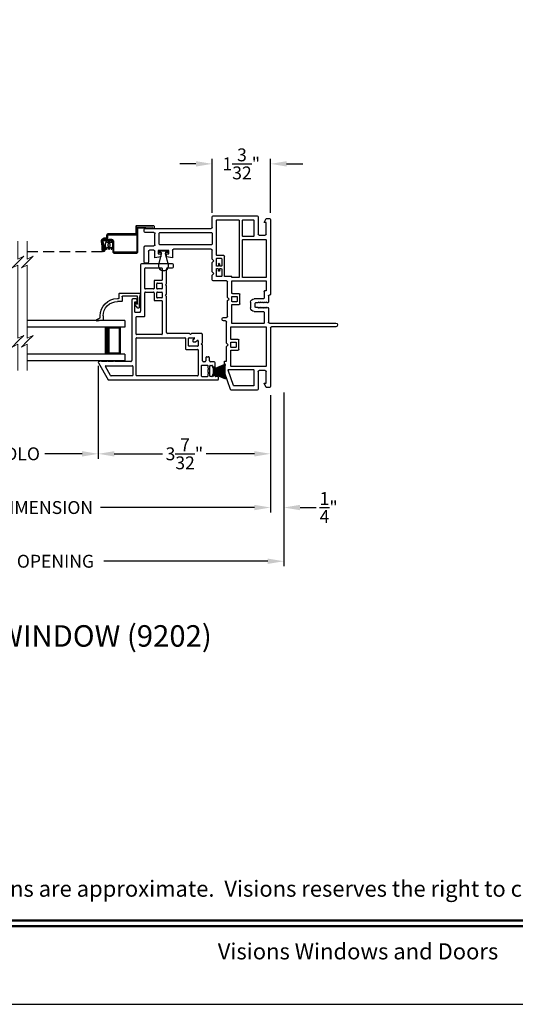
# Model space of a CAD drawing. Extents: x 0 to 68, y 0 to 44.
# Drawn here: x 10.7 to 19.9, y 0 to 18.3 of the extents above; entities that cross this region are included whole.
import ezdxf
from ezdxf.enums import TextEntityAlignment as Align

# ---------------------------------------------------------------- set-up
doc = ezdxf.new("R2010")
doc.units = 0
doc.header["$MEASUREMENT"] = 0
doc.linetypes.add('HIDDEN', pattern=[0.075, 0.05, -0.025])
doc.layers.get('0').update_dxf_attribs({"linetype": 'CONTINUOUS'})
doc.layers.get('DEFPOINTS').update_dxf_attribs({"linetype": 'CONTINUOUS'})
doc.layers.add('Dim', color=7, linetype='CONTINUOUS')
doc.styles.add('Arial', font='arial.ttf')
doc.dimstyles.new('M-4', dxfattribs={"dimtxt": 0.24, "dimasz": 0.3, "dimexe": 0.09375, "dimexo": 0.0625, "dimgap": 0.09, "dimtad": 0, "dimdec": 5, "dimzin": 0, "dimdsep": 46, "dimlunit": 4, "dimtxsty": 'Arial', "dimcen": 0, "dimclrd": 7, "dimclre": 7, "dimclrt": 7, "dimadec": 0, "dimazin": 0, "dimtfac": 1, "dimtdec": 5, "dimtofl": 0, "dimtmove": 0, "dimatfit": 3, "dimfxl": 1, "dimtolj": 1, "dimtzin": 0, "dimarcsym": 0})

# ---------------------------------------------------------------- blocks, each defined once
blk = doc.blocks.new('A$C76722914')
at = {"color": 7, "lineweight": 15}
for p, q in [((0.108, 2.411), (0.108, 2.073)), ((0.108, 2.019), (0, 1.911)), ((0.108, 2.073), (0.217, 2.128)), ((0.217, 2.128), (0.108, 2.019)), ((0, 1.911), (0.108, 1.965)), ((0.108, 1.965), (0.108, 0.601)), ((0.217, 0.655), (0.108, 0.547)), ((0.108, 0.601), (0.217, 0.655)), ((0.108, 0.547), (0, 0.439)), ((0, 0.439), (0.108, 0.493)), ((0.108, 0.493), (0.108, 0))]:
    blk.add_line(p, q, dxfattribs=at)
blk = doc.blocks.new('WEATHERSTRIP')
for p, q in [((-0.093, 0), (0.093, 0)), ((-0.093, -0.003), (-0.093, 0)), ((0.093, 0), (0.093, -0.003)), ((-0.138, -0.225), (-0.044, -0.003)), ((-0.043, -0.003), (-0.137, -0.225)), ((-0.113, -0.225), (-0.041, -0.003)), ((-0.04, -0.003), (-0.112, -0.225)), ((-0.044, -0.003), (-0.093, -0.003)), ((-0.087, -0.225), (-0.036, -0.003)), ((-0.035, -0.003), (-0.086, -0.225)), ((-0.069, -0.225), (-0.03, -0.003)), ((-0.029, -0.003), (-0.068, -0.225)), ((-0.05, -0.225), (-0.023, -0.003)), ((-0.022, -0.003), (-0.049, -0.225)), ((-0.041, -0.003), (-0.043, -0.003)), ((-0.036, -0.003), (-0.04, -0.003)), ((-0.03, -0.003), (-0.035, -0.003)), ((-0.023, -0.003), (-0.029, -0.003)), ((-0.027, -0.225), (-0.012, -0.003)), ((-0.011, -0.003), (-0.026, -0.225)), ((-0.012, -0.003), (-0.022, -0.003)), ((-0.012, -0.225), (-0.008, -0.003)), ((-0.008, -0.003), (-0.011, -0.003)), ((-0.007, -0.003), (-0.011, -0.225)), ((-0.003, -0.003), (-0.007, -0.003)), ((-0.003, -0.225), (-0.003, -0.003)), ((0.002, -0.003), (0.002, -0.225)), ((0.007, -0.003), (0.002, -0.003)), ((0.011, -0.225), (0.007, -0.003)), ((0.008, -0.003), (0.012, -0.225)), ((0.011, -0.003), (0.008, -0.003)), ((0.026, -0.225), (0.011, -0.003)), ((0.012, -0.003), (0.027, -0.225)), ((0.022, -0.003), (0.012, -0.003)), ((0.049, -0.225), (0.022, -0.003)), ((0.023, -0.003), (0.05, -0.225)), ((0.029, -0.003), (0.023, -0.003)), ((0.068, -0.225), (0.029, -0.003)), ((0.03, -0.003), (0.069, -0.225)), ((0.035, -0.003), (0.03, -0.003)), ((0.086, -0.225), (0.035, -0.003)), ((0.036, -0.003), (0.087, -0.225)), ((0.04, -0.003), (0.036, -0.003)), ((0.112, -0.225), (0.04, -0.003)), ((0.041, -0.003), (0.113, -0.225)), ((0.043, -0.003), (0.041, -0.003)), ((0.137, -0.225), (0.043, -0.003)), ((0.044, -0.003), (0.138, -0.225)), ((0.093, -0.003), (0.044, -0.003))]:
    blk.add_line(p, q)
blk = doc.blocks.new('A$C7C7F10C8')
for p, q in [((0, 0.75), (0, 0.625)), ((0, 0.75), (1.82, 0.75)), ((0, 0.625), (1.82, 0.625)), ((0.375, 0.625), (0.089, 0.625)), ((0.089, 0.625), (0.089, 0.125)), ((0, 0.125), (0, 0)), ((0, 0.125), (1.82, 0.125)), ((0, 0), (1.82, 0)), ((0.089, 0.125), (0.089, 0.125)), ((0.089, 0.125), (0.375, 0.125))]:
    blk.add_line(p, q)
for points, const_width in [([(0.089, 0.61), (0.33, 0.61)], 0.03), ([(0.104, 0.61), (0.104, 0.14)], 0.03), ([(0.33, 0.625), (0.33, 0.125)], 0.09), ([(0.089, 0.14), (0.33, 0.14)], 0.03)]:
    blk.add_lwpolyline(points, dxfattribs=dict(const_width=const_width))
blk = doc.blocks.new('A$C7EF66555')
for p, q in [((0.329, 0.492), (0.029, 0.487)), ((0.329, 0.349), (0.329, 0.492))]:
    blk.add_line(p, q)
at = {"linetype": 'HIDDEN', "ltscale": 4}
blk.add_line((2.37, 0.034), (0.946, 0.034), dxfattribs=at)
for points in [[(0.911, 0.278), (0.942, 0.278), (0.943, 0.278), (0.943, 0.278), (0.943, 0.278), (0.943, 0.278), (0.943, 0.278), (0.943, 0.278), (0.944, 0.278), (0.944, 0.278), (0.955, 0.275), (0.965, 0.271), (0.974, 0.265), (0.982, 0.257), (0.988, 0.248), (0.992, 0.238), (0.994, 0.227), (0.994, 0.216), (0.979, 0.132), (0.979, 0.066), (0.976, 0.054), (0.969, 0.043), (0.959, 0.037), (0.946, 0.034), (0.934, 0.037), (0.924, 0.044), (0.917, 0.055), (0.915, 0.067), (0.915, 0.142), (0.934, 0.142), (0.934, 0.067), (0.935, 0.062), (0.937, 0.058), (0.942, 0.054), (0.946, 0.053), (0.952, 0.054), (0.956, 0.057), (0.959, 0.061), (0.96, 0.066), (0.96, 0.133), (0.975, 0.219), (0.975, 0.226), (0.974, 0.233), (0.971, 0.239), (0.967, 0.245), (0.962, 0.25), (0.957, 0.254), (0.95, 0.257), (0.943, 0.259), (0.943, 0.259), (0.943, 0.259), (0.943, 0.259), (0.942, 0.259), (0.942, 0.259), (0.942, 0.259), (0.942, 0.259), (0.941, 0.259), (0.911, 0.259), (0.903, 0.259), (0.896, 0.262), (0.889, 0.265), (0.883, 0.27), (0.878, 0.276), (0.875, 0.283), (0.872, 0.29), (0.872, 0.298), (0.872, 0.329), (0.871, 0.332), (0.87, 0.335), (0.869, 0.337), (0.867, 0.34), (0.865, 0.341), (0.862, 0.343), (0.859, 0.344), (0.857, 0.344), (0.334, 0.344), (0.333, 0.344), (0.332, 0.344), (0.331, 0.345), (0.33, 0.346), (0.33, 0.346), (0.329, 0.347), (0.329, 0.348), (0.329, 0.349), (0.329, 0.034), (0.329, 0.031), (0.33, 0.028), (0.332, 0.026), (0.333, 0.023), (0.336, 0.022), (0.338, 0.02), (0.341, 0.019), (0.344, 0.019), (0.741, 0.019), (0.744, 0.019), (0.747, 0.02), (0.749, 0.022), (0.752, 0.023), (0.753, 0.026), (0.755, 0.028), (0.756, 0.031), (0.756, 0.034), (0.756, 0.207), (0.757, 0.216), (0.76, 0.226), (0.764, 0.234), (0.77, 0.241), (0.778, 0.248), (0.786, 0.252), (0.795, 0.255), (0.805, 0.256), (0.939, 0.256), (0.946, 0.255), (0.952, 0.253), (0.958, 0.25), (0.963, 0.245), (0.968, 0.239), (0.971, 0.233), (0.972, 0.226), (0.972, 0.219), (0.957, 0.134), (0.957, 0.065), (0.938, 0.065), (0.938, 0.135), (0.953, 0.218), (0.954, 0.221), (0.953, 0.224), (0.952, 0.228), (0.951, 0.231), (0.948, 0.233), (0.945, 0.235), (0.942, 0.236), (0.939, 0.237), (0.805, 0.237), (0.799, 0.236), (0.794, 0.235), (0.788, 0.232), (0.784, 0.228), (0.78, 0.223), (0.777, 0.218), (0.776, 0.213), (0.775, 0.207), (0.775, 0.03), (0.774, 0.024), (0.773, 0.019), (0.77, 0.013), (0.766, 0.009), (0.762, 0.005), (0.756, 0.002), (0.751, 0.001), (0.745, 0), (0.34, 0), (0.334, 0.001), (0.329, 0.002), (0.323, 0.005), (0.319, 0.009), (0.315, 0.013), (0.312, 0.019), (0.311, 0.024), (0.31, 0.03), (0.31, 0.465), (0.31, 0.467), (0.309, 0.469), (0.308, 0.471), (0.307, 0.472), (0.306, 0.473), (0.304, 0.474), (0.302, 0.475), (0.3, 0.475), (0.026, 0.463), (0.016, 0.465), (0.008, 0.47), (0.002, 0.478), (0, 0.487), (0.002, 0.497), (0.007, 0.505), (0.015, 0.511), (0.025, 0.513), (0.335, 0.513), (0.338, 0.512), (0.34, 0.511), (0.343, 0.51), (0.344, 0.508), (0.346, 0.506), (0.347, 0.503), (0.348, 0.501), (0.348, 0.498), (0.348, 0.368), (0.348, 0.367), (0.348, 0.366), (0.349, 0.365), (0.349, 0.365), (0.35, 0.364), (0.351, 0.363), (0.352, 0.363), (0.353, 0.363), (0.857, 0.363), (0.863, 0.362), (0.87, 0.36), (0.875, 0.357), (0.881, 0.353), (0.885, 0.348), (0.888, 0.342), (0.89, 0.336), (0.891, 0.329), (0.891, 0.298), (0.891, 0.294), (0.892, 0.29), (0.894, 0.287), (0.896, 0.284), (0.899, 0.281), (0.903, 0.279), (0.907, 0.278)], [(0.862, 0.138), (0.855, 0.133), (0.846, 0.131), (0.838, 0.133), (0.83, 0.138), (0.826, 0.145), (0.824, 0.154), (0.826, 0.162), (0.83, 0.17), (0.838, 0.175), (0.846, 0.176), (0.855, 0.175), (0.862, 0.17), (0.867, 0.162), (0.869, 0.154), (0.867, 0.145)]]:
    blk.add_lwpolyline(points, close=True)
blk.add_lwpolyline([(0.828, 0.113), (0.826, 0.114), (0.824, 0.114), (0.823, 0.114), (0.821, 0.114), (0.819, 0.113), (0.818, 0.113), (0.816, 0.111), (0.815, 0.11), (0.814, 0.108), (0.813, 0.107), (0.813, 0.105), (0.812, 0.086), (0.812, 0.084), (0.811, 0.082), (0.81, 0.08), (0.809, 0.079), (0.808, 0.078), (0.806, 0.077), (0.804, 0.076), (0.802, 0.076), (0.797, 0.078), (0.793, 0.084), (0.79, 0.091), (0.787, 0.098), (0.784, 0.105), (0.782, 0.112), (0.78, 0.119), (0.778, 0.126), (0.777, 0.134), (0.777, 0.175), (0.778, 0.183), (0.78, 0.191), (0.782, 0.198), (0.784, 0.205), (0.787, 0.212), (0.79, 0.219), (0.794, 0.226), (0.798, 0.233), (0.802, 0.231), (0.804, 0.231), (0.806, 0.231), (0.808, 0.23), (0.809, 0.229), (0.81, 0.227), (0.811, 0.225), (0.812, 0.224), (0.812, 0.222), (0.813, 0.203), (0.813, 0.201), (0.814, 0.199), (0.815, 0.197), (0.816, 0.196), (0.818, 0.195), (0.819, 0.194), (0.821, 0.193), (0.823, 0.193), (0.824, 0.193), (0.826, 0.193), (0.828, 0.194), (0.83, 0.195), (0.831, 0.196), (0.832, 0.197), (0.833, 0.199), (0.834, 0.201), (0.834, 0.203), (0.836, 0.222), (0.836, 0.224), (0.837, 0.226), (0.838, 0.227), (0.839, 0.229), (0.84, 0.23), (0.842, 0.231), (0.844, 0.231), (0.846, 0.231), (0.847, 0.231), (0.849, 0.231), (0.851, 0.231), (0.852, 0.23), (0.854, 0.229), (0.855, 0.227), (0.856, 0.226), (0.857, 0.224), (0.857, 0.222), (0.858, 0.203), (0.859, 0.201), (0.859, 0.199), (0.86, 0.197), (0.861, 0.196), (0.863, 0.195), (0.865, 0.194), (0.866, 0.193), (0.868, 0.193), (0.869, 0.193), (0.871, 0.193), (0.873, 0.194), (0.875, 0.195), (0.876, 0.196), (0.878, 0.197), (0.879, 0.199), (0.879, 0.201), (0.879, 0.203), (0.88, 0.222), (0.881, 0.224), (0.881, 0.225), (0.882, 0.227), (0.884, 0.229), (0.885, 0.23), (0.887, 0.231), (0.889, 0.231), (0.89, 0.231), (0.895, 0.23), (0.899, 0.223), (0.903, 0.217), (0.906, 0.21), (0.909, 0.203), (0.911, 0.196), (0.913, 0.188), (0.915, 0.181), (0.916, 0.174), (0.916, 0.132), (0.915, 0.124), (0.913, 0.117), (0.911, 0.109), (0.908, 0.102), (0.905, 0.095), (0.902, 0.088), (0.899, 0.081), (0.895, 0.075), (0.89, 0.076), (0.889, 0.076), (0.887, 0.077), (0.885, 0.078), (0.884, 0.079), (0.882, 0.08), (0.881, 0.082), (0.881, 0.084), (0.88, 0.086), (0.879, 0.105), (0.879, 0.107), (0.879, 0.108), (0.878, 0.11), (0.876, 0.111), (0.875, 0.113), (0.873, 0.113), (0.871, 0.114), (0.869, 0.114), (0.868, 0.114), (0.866, 0.114), (0.865, 0.113), (0.863, 0.113), (0.861, 0.111), (0.86, 0.11), (0.859, 0.108), (0.859, 0.107), (0.858, 0.105), (0.857, 0.086), (0.857, 0.084), (0.856, 0.082), (0.855, 0.08), (0.854, 0.079), (0.852, 0.078), (0.851, 0.077), (0.849, 0.076), (0.847, 0.076), (0.846, 0.076), (0.844, 0.076), (0.842, 0.077), (0.84, 0.078), (0.839, 0.079), (0.838, 0.08), (0.837, 0.082), (0.836, 0.084), (0.836, 0.086), (0.834, 0.105), (0.834, 0.107), (0.833, 0.108), (0.832, 0.11), (0.831, 0.111)])
blk = doc.blocks.new('*D251')
at = {"layer": 'DEFPOINTS', "color": 0, "transparency": 16777216}
for p in [(6.142, 11.407), (15.371, 11.407), (6.142, 9.25)]:
    blk.add_point(p, dxfattribs=at)
at = {"layer": 'Dim', "color": 7, "lineweight": -2, "transparency": 16777216}
for p, q in [((6.142, 11.345), (6.142, 9.156)), ((15.371, 11.345), (15.371, 9.156)), ((6.442, 9.25), (9.306, 9.25)), ((15.071, 9.25), (12.207, 9.25))]:
    blk.add_line(p, q, dxfattribs=at)
at = {"layer": 'Dim', "color": 7, "transparency": 16777216}
for points in [[(6.442, 9.3), (6.442, 9.2), (6.142, 9.25)], [(15.071, 9.3), (15.071, 9.2), (15.371, 9.25)]]:
    blk.add_solid(points, dxfattribs=at)
at = {"layer": 'Dim', "color": 7, "transparency": 16777216, "insert": (10.756, 9.25), "char_height": 0.24, "attachment_point": 5, "style": 'Arial'}
blk.add_mtext('\\A1;UNIT DIMENSION', dxfattribs=at)
blk = doc.blocks.new('*D252')
at = {"layer": 'DEFPOINTS', "color": 0, "transparency": 16777216}
for p in [(5.892, 11.457), (15.621, 11.457), (15.621, 8.25)]:
    blk.add_point(p, dxfattribs=at)
at = {"layer": 'Dim', "color": 7, "lineweight": -2, "transparency": 16777216}
for p, q in [((5.892, 11.395), (5.892, 8.156)), ((15.621, 11.395), (15.621, 8.156)), ((6.192, 8.25), (9.246, 8.25)), ((15.321, 8.25), (12.266, 8.25))]:
    blk.add_line(p, q, dxfattribs=at)
at = {"layer": 'Dim', "color": 7, "transparency": 16777216}
for points in [[(6.192, 8.3), (6.192, 8.2), (5.892, 8.25)], [(15.321, 8.3), (15.321, 8.2), (15.621, 8.25)]]:
    blk.add_solid(points, dxfattribs=at)
at = {"layer": 'Dim', "color": 7, "transparency": 16777216, "insert": (10.756, 8.25), "char_height": 0.24, "attachment_point": 5, "style": 'Arial'}
blk.add_mtext('\\A1;ROUGH OPENING', dxfattribs=at)
blk = doc.blocks.new('*D254')
at = {"layer": 'DEFPOINTS', "color": 0, "transparency": 16777216}
for p in [(15.621, 11.457), (15.371, 10.707), (15.621, 9.25)]:
    blk.add_point(p, dxfattribs=at)
at = {"layer": 'Dim', "color": 7, "lineweight": -2, "transparency": 16777216}
for p, q in [((15.621, 11.395), (15.621, 9.156)), ((15.371, 10.645), (15.371, 9.156)), ((15.071, 9.25), (14.771, 9.25)), ((15.921, 9.25), (16.221, 9.25))]:
    blk.add_line(p, q, dxfattribs=at)
at = {"layer": 'Dim', "color": 7, "transparency": 16777216}
for points in [[(15.071, 9.3), (15.071, 9.2), (15.371, 9.25)], [(15.921, 9.3), (15.921, 9.2), (15.621, 9.25)]]:
    blk.add_solid(points, dxfattribs=at)
at = {"layer": 'Dim', "color": 7, "transparency": 16777216, "insert": (16.454, 9.25), "char_height": 0.24, "attachment_point": 5, "style": 'Arial'}
blk.add_mtext('\\A1;{\\H1.000000x;\\S1/4;}"', dxfattribs=at)
blk = doc.blocks.new('*D256')
at = {"layer": 'DEFPOINTS', "color": 0, "transparency": 16777216}
for p in [(9.349, 11.953), (12.164, 11.953), (12.164, 10.25)]:
    blk.add_point(p, dxfattribs=at)
at = {"layer": 'Dim', "color": 7, "lineweight": -2, "transparency": 16777216}
for p, q in [((9.349, 11.891), (9.349, 10.156)), ((12.164, 11.891), (12.164, 10.156)), ((9.649, 10.25), (10.343, 10.25)), ((11.864, 10.25), (11.171, 10.25))]:
    blk.add_line(p, q, dxfattribs=at)
at = {"layer": 'Dim', "color": 7, "transparency": 16777216}
for points in [[(9.649, 10.3), (9.649, 10.2), (9.349, 10.25)], [(11.864, 10.3), (11.864, 10.2), (12.164, 10.25)]]:
    blk.add_solid(points, dxfattribs=at)
at = {"layer": 'Dim', "color": 7, "transparency": 16777216, "insert": (10.757, 10.25), "char_height": 0.24, "attachment_point": 5, "style": 'Arial'}
blk.add_mtext('\\A1;DLO', dxfattribs=at)
blk = doc.blocks.new('*D257')
at = {"layer": 'DEFPOINTS', "color": 0, "transparency": 16777216}
for p in [(12.164, 11.953), (15.371, 11.407), (15.371, 10.25)]:
    blk.add_point(p, dxfattribs=at)
at = {"layer": 'Dim', "color": 7, "lineweight": -2, "transparency": 16777216}
for p, q in [((12.164, 11.891), (12.164, 10.156)), ((15.371, 11.345), (15.371, 10.156)), ((12.464, 10.25), (13.361, 10.25)), ((15.071, 10.25), (14.174, 10.25))]:
    blk.add_line(p, q, dxfattribs=at)
at = {"layer": 'Dim', "color": 7, "transparency": 16777216}
for points in [[(12.464, 10.3), (12.464, 10.2), (12.164, 10.25)], [(15.071, 10.3), (15.071, 10.2), (15.371, 10.25)]]:
    blk.add_solid(points, dxfattribs=at)
at = {"layer": 'Dim', "color": 7, "transparency": 16777216, "insert": (13.768, 10.25), "char_height": 0.24, "attachment_point": 5, "style": 'Arial'}
blk.add_mtext('\\A1;3{\\H1.000000x;\\S7/32;}"', dxfattribs=at)
blk = doc.blocks.new('*D262')
at = {"layer": 'DEFPOINTS', "color": 0, "transparency": 16777216}
for p in [(14.284, 15.649), (14.284, 14.675), (15.371, 14.675)]:
    blk.add_point(p, dxfattribs=at)
at = {"layer": 'Dim', "color": 7, "lineweight": -2, "transparency": 16777216}
for p, q in [((13.984, 15.649), (13.684, 15.649)), ((14.284, 14.737), (14.284, 15.743)), ((15.371, 14.737), (15.371, 15.743)), ((15.671, 15.649), (15.971, 15.649))]:
    blk.add_line(p, q, dxfattribs=at)
at = {"layer": 'Dim', "color": 7, "transparency": 16777216}
for points in [[(13.984, 15.699), (13.984, 15.599), (14.284, 15.649)], [(15.671, 15.699), (15.671, 15.599), (15.371, 15.649)]]:
    blk.add_solid(points, dxfattribs=at)
at = {"layer": 'Dim', "color": 7, "transparency": 16777216, "insert": (14.827, 15.649), "char_height": 0.24, "attachment_point": 5, "style": 'Arial'}
blk.add_mtext('\\A1;1{\\H1.000000x;\\S3/32;}"', dxfattribs=at)
blk = doc.blocks.new('A$C041B3CE6')
for p, q in [((0.236, 3.58), (0.236, 2.357)), ((0.295, 3.6), (0.256, 3.6)), ((0.315, 3.42), (0.315, 3.58)), ((0.563, 3.58), (0.563, 3.42)), ((0.866, 3.6), (0.583, 3.6)), ((0.642, 3.423), (0.642, 3.501)), ((0.662, 3.521), (0.866, 3.521)), ((0.886, 3.541), (0.886, 3.58)), ((0.315, 3.311), (0.315, 2.347)), ((0.532, 3.321), (0.325, 3.321)), ((0.543, 3.4), (0.335, 3.4)), ((0.542, 2.347), (0.542, 3.311)), ((0.648, 3.344), (0.708, 3.344)), ((0.648, 3.141), (0.648, 3.344)), ((0.787, 3.403), (0.662, 3.403)), ((0.708, 3.344), (0.708, 3.293)), ((0.767, 3.293), (0.787, 3.403)), ((0.708, 3.141), (0.648, 3.141)), ((0.708, 3.293), (0.767, 3.293)), ((0.708, 3.184), (0.708, 3.141)), ((0.767, 3.184), (0.708, 3.184)), ((0.787, 3.074), (0.767, 3.184)), ((0.621, 2.357), (0.621, 3.054)), ((0.641, 3.074), (0.787, 3.074)), ((0, 2.317), (0, 1.499)), ((0.216, 2.337), (0.02, 2.337)), ((0.079, 2.248), (0.079, 1.843)), ((0.731, 2.258), (0.089, 2.258)), ((0.325, 2.337), (0.532, 2.337)), ((0.811, 2.337), (0.641, 2.337)), ((0.741, 2.118), (0.741, 2.248)), ((0.791, 2.248), (0.791, 2.168)), ((0.931, 2.258), (0.801, 2.258)), ((0.841, 2.307), (0.811, 2.337)), ((0.871, 2.337), (0.841, 2.307)), ((1.047, 2.337), (0.871, 2.337)), ((0.891, 2.205), (0.891, 2.211)), ((0.901, 2.22), (0.931, 2.22)), ((0.941, 2.23), (0.941, 2.248)), ((0.983, 2.248), (0.983, 2.23)), ((1.123, 2.258), (0.993, 2.258)), ((0.993, 2.22), (1.023, 2.22)), ((1.033, 2.211), (1.033, 2.205)), ((1.077, 2.307), (1.047, 2.337)), ((1.107, 2.337), (1.077, 2.307)), ((1.192, 2.337), (1.107, 2.337)), ((1.133, 2.168), (1.133, 2.248)), ((1.212, 2.069), (1.212, 2.317)), ((1.123, 2.108), (0.751, 2.108)), ((0.801, 2.158), (0.931, 2.158)), ((0.931, 2.195), (0.901, 2.195)), ((0.941, 2.168), (0.941, 2.185)), ((0.983, 2.185), (0.983, 2.168)), ((1.023, 2.195), (0.993, 2.195)), ((0.993, 2.158), (1.123, 2.158)), ((1.133, 1.97), (1.133, 2.098)), ((1.522, 2.049), (1.232, 2.049)), ((1.552, 2.019), (1.522, 2.049)), ((1.582, 2.049), (1.552, 2.019)), ((1.873, 2.049), (1.582, 2.049)), ((1.893, 2.127), (1.893, 2.069)), ((1.94, 2.147), (1.913, 2.147)), ((1.96, 2.088), (1.96, 2.127)), ((2.373, 2.068), (1.98, 2.068)), ((2.403, 2.038), (2.373, 2.068)), ((2.433, 2.068), (2.403, 2.038)), ((2.711, 2.068), (2.433, 2.068)), ((2.711, 2.108), (2.711, 2.068)), ((2.915, 2.108), (2.711, 2.108)), ((2.865, 2.028), (2.865, 1.568)), ((3.164, 1.936), (2.878, 2.037)), ((3.237, 1.995), (2.915, 2.108)), ((1.153, 1.97), (1.133, 1.97)), ((1.153, 1.843), (1.153, 1.97)), ((1.212, 1.96), (1.212, 1.339)), ((1.442, 1.97), (1.222, 1.97)), ((1.452, 1.83), (1.452, 1.96)), ((1.502, 1.96), (1.502, 1.88)), ((1.592, 1.97), (1.512, 1.97)), ((1.512, 1.87), (1.592, 1.87)), ((1.602, 1.88), (1.602, 1.96)), ((1.652, 1.96), (1.652, 1.83)), ((1.998, 1.97), (1.662, 1.97)), ((2.008, 1.379), (2.008, 1.96)), ((2.067, 1.979), (2.067, 1.339)), ((2.293, 1.989), (2.077, 1.989)), ((2.303, 1.849), (2.303, 1.979)), ((2.493, 1.839), (2.313, 1.839)), ((2.353, 1.979), (2.353, 1.899)), ((2.443, 1.989), (2.363, 1.989)), ((2.363, 1.889), (2.443, 1.889)), ((2.453, 1.899), (2.453, 1.979)), ((2.503, 1.979), (2.503, 1.849)), ((2.796, 1.989), (2.513, 1.989)), ((2.806, 1.339), (2.806, 1.979)), ((3.171, 1.568), (3.171, 1.927)), ((3.25, 1.499), (3.25, 1.976)), ((0.079, 1.764), (0.079, 1.568)), ((0.089, 1.833), (1.143, 1.833)), ((0.375, 1.774), (0.089, 1.774)), ((0.385, 1.568), (0.385, 1.764)), ((0.444, 1.764), (0.444, 1.339)), ((1.143, 1.774), (0.454, 1.774)), ((1.153, 1.339), (1.153, 1.764)), ((1.642, 1.82), (1.462, 1.82)), ((0.02, 1.479), (0.345, 1.479)), ((0.089, 1.558), (0.375, 1.558)), ((1.546, 1.379), (1.546, 1.552)), ((1.61, 1.47), (1.625, 1.485)), ((1.625, 1.455), (1.61, 1.47)), ((1.613, 1.619), (1.717, 1.619)), ((1.625, 1.485), (1.625, 1.53)), ((1.635, 1.54), (1.695, 1.54)), ((1.705, 1.53), (1.705, 1.485)), ((1.705, 1.485), (1.72, 1.47)), ((1.72, 1.47), (1.705, 1.455)), ((1.784, 1.552), (1.784, 1.379)), ((2.875, 1.558), (3.161, 1.558)), ((2.905, 1.479), (3.23, 1.479)), ((0.129, 1.369), (0.05, 1.329)), ((0.05, 1.329), (0.05, 1.27)), ((0.129, 1.329), (0.129, 1.369)), ((0.345, 1.329), (0.129, 1.329)), ((0.365, 1.459), (0.365, 1.349)), ((0.454, 1.329), (1.143, 1.329)), ((1.222, 1.329), (1.391, 1.329)), ((1.401, 1.339), (1.401, 1.359)), ((1.411, 1.369), (1.536, 1.369)), ((1.495, 1.29), (1.611, 1.29)), ((1.61, 1.44), (1.625, 1.455)), ((1.625, 1.425), (1.61, 1.44)), ((1.61, 1.41), (1.625, 1.425)), ((1.625, 1.395), (1.61, 1.41)), ((1.61, 1.38), (1.625, 1.395)), ((1.625, 1.365), (1.61, 1.38)), ((1.61, 1.35), (1.625, 1.365)), ((1.625, 1.335), (1.61, 1.35)), ((1.61, 1.32), (1.625, 1.335)), ((1.625, 1.305), (1.61, 1.32)), ((1.705, 1.455), (1.72, 1.44)), ((1.72, 1.44), (1.705, 1.425)), ((1.705, 1.425), (1.72, 1.41)), ((1.72, 1.41), (1.705, 1.395)), ((1.705, 1.395), (1.72, 1.38)), ((1.72, 1.38), (1.705, 1.365)), ((1.705, 1.365), (1.72, 1.35)), ((1.72, 1.35), (1.705, 1.335)), ((1.705, 1.335), (1.72, 1.32)), ((1.72, 1.32), (1.705, 1.305)), ((1.72, 1.29), (1.98, 1.29)), ((1.794, 1.369), (1.998, 1.369)), ((2.077, 1.329), (2.796, 1.329)), ((2.885, 1.349), (2.885, 1.459)), ((3.121, 1.329), (2.905, 1.329)), ((3.121, 1.369), (3.121, 1.329)), ((3.2, 1.329), (3.121, 1.369)), ((3.2, 1.27), (3.2, 1.329)), ((0.07, 1.25), (1.465, 1.25)), ((1.48, 1.265), (1.48, 1.275)), ((2, 1.27), (2, 0.033)), ((2.067, 0.033), (2.067, 1.23)), ((2.087, 1.25), (3.18, 1.25))]:
    blk.add_line(p, q)
for centre, radius, start, end in [((0.256, 3.58), 0.02, 90, 180), ((0.295, 3.58), 0.02, 0, 90), ((0.583, 3.58), 0.02, 90, 180), ((0.662, 3.501), 0.02, 90, 180), ((0.866, 3.58), 0.02, 0, 90), ((0.866, 3.541), 0.02, 270, 0), ((0.335, 3.42), 0.02, 180, 270), ((0.325, 3.311), 0.01, 90, 180), ((0.532, 3.311), 0.01, 0, 90), ((0.543, 3.42), 0.02, 270, 0), ((0.662, 3.423), 0.02, 180, 270), ((0.641, 3.054), 0.02, 90, 180), ((0.02, 2.317), 0.02, 90, 180), ((0.089, 2.248), 0.01, 90, 180), ((0.216, 2.357), 0.02, 270, 0), ((0.325, 2.347), 0.01, 180, 270), ((0.532, 2.347), 0.01, 270, 0), ((0.641, 2.357), 0.02, 180, 270), ((0.731, 2.248), 0.00963, 0, 90), ((0.801, 2.248), 0.01, 90, 180), ((0.901, 2.211), 0.01, 90, 180), ((0.901, 2.205), 0.01, 180, 270), ((0.931, 2.248), 0.01, 0, 90), ((0.931, 2.23), 0.01, 270, 0), ((0.993, 2.248), 0.01, 90, 180), ((0.993, 2.23), 0.01, 180, 270), ((1.023, 2.211), 0.01, 0, 90), ((1.023, 2.205), 0.01, 270, 0), ((1.123, 2.248), 0.01, 0, 90), ((1.192, 2.317), 0.02, 0, 90), ((0.751, 2.118), 0.01, 180, 270), ((0.801, 2.168), 0.01, 180, 270), ((0.931, 2.185), 0.01, 0, 90), ((0.931, 2.168), 0.01, 270, 0), ((0.993, 2.185), 0.01, 90, 180), ((0.993, 2.168), 0.01, 180, 270), ((1.123, 2.168), 0.01, 270, 0), ((1.123, 2.098), 0.01, 0, 90), ((1.232, 2.069), 0.02, 180, 270), ((1.873, 2.069), 0.02, 270, 0), ((1.913, 2.127), 0.02, 90, 180), ((1.94, 2.127), 0.02, 0, 90), ((1.98, 2.088), 0.02, 180, 270), ((2.875, 2.028), 0.01, 70.5958, 180), ((0.089, 1.843), 0.01, 180, 270), ((1.143, 1.843), 0.01, 270, 0), ((1.222, 1.96), 0.01, 90, 180), ((1.442, 1.96), 0.00963, 0, 90), ((1.512, 1.96), 0.01, 90, 180), ((1.512, 1.88), 0.01, 180, 270), ((1.592, 1.96), 0.01, 0, 90), ((1.592, 1.88), 0.01, 270, 0), ((1.662, 1.96), 0.01, 90, 180), ((1.998, 1.96), 0.01, 0, 90), ((2.077, 1.979), 0.01, 90, 180), ((2.293, 1.979), 0.01, 0, 90), ((2.313, 1.849), 0.01, 180, 270), ((2.363, 1.979), 0.01, 90, 180), ((2.363, 1.899), 0.01, 180, 270), ((2.443, 1.979), 0.01, 0, 90), ((2.443, 1.899), 0.01, 270, 0), ((2.493, 1.849), 0.01, 270, 0), ((2.513, 1.979), 0.01, 90, 180), ((2.796, 1.979), 0.01, 0, 90), ((3.161, 1.927), 0.01, 0, 70.5958), ((3.23, 1.976), 0.02, 0, 70.5958), ((0.089, 1.764), 0.01, 90, 180), ((0.375, 1.764), 0.01, 0, 90), ((0.454, 1.764), 0.01, 90, 180), ((1.143, 1.764), 0.01, 0, 90), ((1.462, 1.83), 0.01, 180, 270), ((1.642, 1.83), 0.01, 270, 0), ((0.02, 1.499), 0.02, 180, 270), ((0.089, 1.568), 0.01, 180, 270), ((0.345, 1.459), 0.02, 0, 90), ((0.375, 1.568), 0.01, 270, 0), ((1.613, 1.552), 0.067, 90, 180), ((1.635, 1.53), 0.01, 90, 180), ((1.695, 1.53), 0.01, 0, 90), ((1.717, 1.552), 0.067, 0, 90), ((2.875, 1.568), 0.01, 180, 270), ((2.905, 1.459), 0.02, 90, 180), ((3.161, 1.568), 0.01, 270, 0), ((3.23, 1.499), 0.02, 270, 0), ((0.345, 1.349), 0.02, 270, 0), ((0.454, 1.339), 0.01, 180, 270), ((1.143, 1.339), 0.01, 270, 0), ((1.222, 1.339), 0.01, 180, 270), ((1.391, 1.339), 0.01, 270, 0), ((1.411, 1.359), 0.01, 90, 180), ((1.495, 1.275), 0.015, 90, 180), ((1.536, 1.379), 0.01, 270, 0), ((1.61, 1.305), 0.015, 271.441, 0), ((1.72, 1.305), 0.015, 180.004, 270), ((1.794, 1.379), 0.01, 180, 270), ((1.98, 1.27), 0.02, 0, 90), ((1.998, 1.379), 0.01, 270, 0), ((2.077, 1.339), 0.01, 180, 270), ((2.796, 1.339), 0.01, 270, 0), ((2.905, 1.349), 0.02, 180, 270), ((0.07, 1.27), 0.02, 180, 270), ((1.465, 1.265), 0.015, 270, 0), ((2.087, 1.23), 0.02, 90, 180), ((3.18, 1.27), 0.02, 270, 0), ((2.033, 0.033), 0.0335, 180, 0)]:
    blk.add_arc(centre, radius, start, end)
blk = doc.blocks.new('A$C4E462766')
for p, q in [((2.099, 2.218), (2.099, 2.188)), ((2.145, 2.238), (2.119, 2.238)), ((2.165, 0.187), (2.165, 2.218)), ((1.731, 2.024), (1.731, 2.049)), ((1.807, 2.069), (1.751, 2.069)), ((1.827, 2.158), (1.827, 2.089)), ((1.923, 2.178), (1.847, 2.178)), ((1.893, 2.086), (1.893, 2.117)), ((1.893, 2.036), (1.893, 1.928)), ((1.903, 2.127), (1.923, 2.127)), ((2.089, 2.076), (1.903, 2.076)), ((1.942, 2.046), (1.903, 2.046)), ((1.933, 2.137), (1.933, 2.168)), ((1.957, 2.061), (1.942, 2.046)), ((1.972, 2.046), (1.957, 2.061)), ((2.02, 2.046), (1.972, 2.046)), ((2.035, 2.061), (2.02, 2.046)), ((2.05, 2.046), (2.035, 2.061)), ((2.089, 2.046), (2.05, 2.046)), ((2.059, 2.168), (2.059, 2.137)), ((2.089, 2.178), (2.069, 2.178)), ((2.069, 2.127), (2.089, 2.127)), ((2.099, 2.117), (2.099, 2.086)), ((2.099, 1.928), (2.099, 2.036)), ((1.3, 1.919), (1.3, 1.738)), ((1.476, 1.939), (1.32, 1.939)), ((1.457, 1.809), (1.429, 1.844)), ((1.437, 1.86), (1.526, 1.86)), ((1.496, 1.919), (1.476, 1.939)), ((1.516, 1.939), (1.496, 1.919)), ((1.807, 1.939), (1.516, 1.939)), ((1.536, 1.85), (1.536, 1.693)), ((1.595, 1.634), (1.595, 1.85)), ((1.605, 1.86), (2.076, 1.86)), ((1.751, 2.004), (1.807, 2.004)), ((1.827, 1.984), (1.827, 1.959)), ((1.903, 1.918), (2.089, 1.918)), ((2.086, 1.85), (2.086, 0.714)), ((1.3, 1.738), (1.32, 1.718)), ((1.32, 1.718), (1.3, 1.698)), ((1.3, 1.698), (1.3, 1.29)), ((1.379, 1.693), (1.379, 1.784)), ((1.526, 1.683), (1.389, 1.683)), ((1.397, 1.79), (1.419, 1.762)), ((1.419, 1.762), (1.447, 1.762)), ((1.457, 1.772), (1.457, 1.809)), ((1.379, 0.714), (1.379, 1.614)), ((1.389, 1.624), (1.585, 1.624)), ((0, 1.382), (0, 0.808)), ((0.059, 1.402), (0.02, 1.402)), ((0.079, 1.29), (0.079, 1.382)), ((0.079, 0.877), (0.079, 1.181)), ((0.089, 1.191), (0.302, 1.191)), ((0.374, 1.27), (0.099, 1.27)), ((0.312, 1.181), (0.312, 1.051)), ((0.362, 1.101), (0.362, 1.181)), ((0.372, 1.191), (0.46, 1.191)), ((0.394, 1.25), (0.374, 1.27)), ((0.414, 1.27), (0.394, 1.25)), ((0.569, 1.27), (0.414, 1.27)), ((0.47, 1.181), (0.47, 1.101)), ((0.529, 1.101), (0.529, 1.181)), ((0.539, 1.191), (0.627, 1.191)), ((0.589, 1.25), (0.569, 1.27)), ((0.609, 1.27), (0.589, 1.25)), ((1.28, 1.27), (0.609, 1.27)), ((0.637, 1.181), (0.637, 1.101)), ((0.687, 1.051), (0.687, 1.181)), ((0.697, 1.191), (1.31, 1.191)), ((1.32, 1.181), (1.32, 0.714)), ((0.322, 1.041), (0.46, 1.041)), ((0.46, 1.091), (0.372, 1.091)), ((0.47, 1.031), (0.47, 0.877)), ((0.529, 0.877), (0.529, 1.031)), ((0.627, 1.091), (0.539, 1.091)), ((0.539, 1.041), (0.677, 1.041)), ((0.02, 0.788), (0.886, 0.788)), ((0.46, 0.867), (0.089, 0.867)), ((0.975, 0.867), (0.539, 0.867)), ((0.906, 0.768), (0.906, 0.69)), ((0.985, 0.714), (0.985, 0.857)), ((0.656, 0.705), (0.656, 0.645)), ((0.691, 0.725), (0.676, 0.725)), ((0.676, 0.625), (1.802, 0.625)), ((0.711, 0.68), (0.711, 0.705)), ((0.896, 0.68), (0.711, 0.68)), ((1.31, 0.704), (0.995, 0.704)), ((2.076, 0.704), (1.389, 0.704)), ((1.822, 0.605), (1.822, 0.31)), ((1.901, 0.143), (1.901, 0.635)), ((1.911, 0.645), (2.076, 0.645)), ((2.086, 0.635), (2.086, 0.238)), ((1.822, 0.28), (1.822, 0.185)), ((1.844, 0.002), (2.165, 0.187)), ((2.081, 0.23), (1.916, 0.135)), ((1.822, 0.155), (1.822, 0.06)), ((1.822, 0.03), (1.822, 0.015))]:
    blk.add_line(p, q)
for centre, radius, start, end in [((2.119, 2.218), 0.02, 90.0027, 179.9989), ((2.145, 2.218), 0.02, 0.0011, 89.9973), ((1.751, 2.049), 0.02, 89.997, 180.0047), ((1.751, 2.024), 0.02, 179.9987, 270.003), ((1.807, 2.089), 0.02, 270.0027, 359.9989), ((1.847, 2.158), 0.02, 90.0019, 179.9989), ((1.903, 2.117), 0.01, 89.997, 179.998), ((1.903, 2.086), 0.01, 179.9953, 270.003), ((1.903, 2.036), 0.01, 90.0085, 179.9932), ((1.923, 2.168), 0.01, 359.9953, 90.003), ((1.923, 2.137), 0.01, 270.0085, 359.9932), ((2.069, 2.168), 0.01, 89.9982, 180.0018), ((2.069, 2.137), 0.01, 180.0097, 269.9903), ((2.089, 2.188), 0.01, 269.9953, 0.0047), ((2.089, 2.117), 0.01, 0.002, 90.0047), ((2.089, 2.086), 0.01, 269.9953, 0.0047), ((2.089, 2.036), 0.01, 0.0068, 89.9932), ((1.32, 1.919), 0.02, 89.997, 180.0013), ((1.437, 1.85), 0.01, 89.9984, 218.517), ((1.526, 1.85), 0.01, 359.9953, 90.003), ((1.605, 1.85), 0.01, 89.997, 180.0047), ((1.807, 1.984), 0.02, 0.0011, 89.9973), ((1.807, 1.959), 0.02, 270.0027, 359.9989), ((1.903, 1.928), 0.01, 180.0068, 269.9915), ((2.076, 1.85), 0.01, 359.9953, 90.003), ((2.089, 1.928), 0.01, 270.0068, 359.9932), ((1.389, 1.784), 0.01, 38.511, 180.0023), ((1.389, 1.693), 0.01, 179.9953, 270.003), ((1.447, 1.772), 0.01, 270.0085, 359.9932), ((1.526, 1.693), 0.01, 269.997, 0.0047), ((1.389, 1.614), 0.01, 89.997, 179.998), ((1.585, 1.634), 0.01, 270.0085, 359.9932), ((0.02, 1.382), 0.02, 90.0023, 179.9989), ((0.059, 1.382), 0.02, 0.0011, 89.9977), ((0.099, 1.29), 0.02, 180.0018, 269.9974), ((1.28, 1.29), 0.02, 270.0033, 359.9975), ((0.089, 1.181), 0.01, 89.9976, 180.0032), ((0.302, 1.181), 0.01, 359.9953, 90.0038), ((0.372, 1.181), 0.01, 89.9962, 180.0047), ((0.372, 1.101), 0.01, 179.9953, 270.0038), ((0.46, 1.181), 0.01, 359.9953, 90.0038), ((0.46, 1.101), 0.01, 269.9962, 0.0047), ((0.539, 1.181), 0.01, 89.9976, 180.0032), ((0.539, 1.101), 0.01, 179.9968, 270.0024), ((0.627, 1.181), 0.01, 359.9968, 90.0024), ((0.627, 1.101), 0.01, 269.9976, 0.0032), ((0.697, 1.181), 0.01, 89.997, 180.0047), ((1.31, 1.181), 0.01, 359.9953, 90.003), ((0.322, 1.051), 0.01, 180.002, 270.0038), ((0.46, 1.031), 0.01, 0.0068, 89.9924), ((0.539, 1.031), 0.01, 90.0091, 179.9918), ((0.677, 1.051), 0.01, 269.9976, 359.9965), ((0.02, 0.808), 0.02, 180.0011, 269.9977), ((0.089, 0.877), 0.01, 180.0082, 269.9909), ((0.46, 0.877), 0.01, 270.0076, 359.9932), ((0.539, 0.877), 0.01, 180.0082, 269.9909), ((0.886, 0.768), 0.02, 359.9953, 90.003), ((0.975, 0.857), 0.01, 0.0049, 90.0018), ((0.676, 0.705), 0.02, 89.9969, 180.0006), ((0.676, 0.645), 0.02, 180.0018, 269.9974), ((0.691, 0.705), 0.02, 359.9987, 90.0034), ((0.896, 0.69), 0.01, 269.997, 359.998), ((0.995, 0.714), 0.01, 180.0068, 269.9915), ((1.31, 0.714), 0.01, 270.0085, 359.9932), ((1.389, 0.714), 0.01, 180.0068, 269.9915), ((1.802, 0.605), 0.02, 359.9968, 90.0024), ((1.911, 0.635), 0.01, 90.0085, 179.9932), ((2.076, 0.714), 0.01, 270.0085, 359.9932), ((2.076, 0.635), 0.01, 0.0068, 89.9915), ((1.822, 0.295), 0.015, 89.9989, 270.0011), ((1.822, 0.17), 0.015, 90.0011, 269.9989), ((2.076, 0.238), 0.01, 300.0021, 359.997), ((1.822, 0.045), 0.015, 89.9989, 270.0011), ((1.837, 0.015), 0.015, 179.997, 300.0003), ((1.911, 0.143), 0.01, 180.0004, 299.9995)]:
    blk.add_arc(centre, radius, start, end)
blk = doc.blocks.new('A$C57904517')
for p, q in [((0.242, 0.773), (0.309, 0.717)), ((0.424, 0.799), (0.252, 0.799)), ((0.356, 0.717), (0.314, 0.752)), ((0.321, 0.769), (0.463, 0.769)), ((0.505, 0.824), (0.424, 0.799)), ((0.463, 0.769), (0.463, 0.49)), ((0.518, 0.435), (0.518, 0.815)), ((0.356, 0.717), (0.309, 0.717)), ((0.362, 0.47), (0.362, 0.395)), ((0.453, 0.48), (0.372, 0.48)), ((0.417, 0.395), (0.417, 0.415)), ((0.427, 0.425), (0.508, 0.425)), ((0.018, 0.127), (0, 0.017)), ((0.094, 0.127), (0.018, 0.127)), ((0.028, 0.008), (0.06, 0.072)), ((0.06, 0.072), (0.094, 0.072))]:
    blk.add_line(p, q)
for centre, radius, start, end in [((0.252, 0.784), 0.015, 90, 230.0004), ((0.321, 0.759), 0.01, 90.0264, 229.9841), ((0.508, 0.815), 0.00999, 359.9854, 107.0579), ((0.094, 0.395), 0.268, 270, 0.0006), ((0.094, 0.395), 0.323, 270, 359.9984), ((0.372, 0.47), 0.01, 89.9788, 180.0022), ((0.427, 0.415), 0.01, 90, 179.9794), ((0.453, 0.49), 0.01, 270, 0.0336), ((0.508, 0.435), 0.01, 270, 359.9794), ((0.015, 0.015), 0.015, 170.7756, 333.39)]:
    blk.add_arc(centre, radius, start, end)
blk = doc.blocks.new('A$C5B372A86')
at = {"color": 7, "linetype": 'Continuous', "lineweight": 15}
for p, q in [((0.118, 0.187), (0.322, 0.136)), ((0.353, 0.19), (0.365, 0.19)), ((0.117, 0.18), (0.321, 0.129)), ((0.321, 0.061), (0.117, 0.01)), ((0.322, 0.054), (0.118, 0.003)), ((0.343, 0.151), (0.343, 0.18)), ((0.343, 0.01), (0.343, 0.04)), ((0.35, 0.151), (0.35, 0.18)), ((0.35, 0.01), (0.35, 0.039)), ((0.353, 0.183), (0.365, 0.183)), ((0.365, 0.007), (0.353, 0.007)), ((0.368, 0.18), (0.368, 0.133)), ((0.368, 0.133), (0.375, 0.126)), ((0.368, 0.123), (0.368, 0.067)), ((0.375, 0.123), (0.368, 0.123)), ((0.368, 0.067), (0.375, 0.067)), ((0.375, 0.064), (0.368, 0.057)), ((0.368, 0.057), (0.368, 0.01)), ((0.375, 0.18), (0.375, 0.136)), ((0.375, 0.136), (0.381, 0.13)), ((0.375, 0.126), (0.375, 0.123)), ((0.375, 0.067), (0.375, 0.064)), ((0.381, 0.06), (0.375, 0.054)), ((0.375, 0.054), (0.375, 0.01)), ((0.381, 0.13), (0.381, 0.06)), ((0.365, 0), (0.353, 0))]:
    blk.add_line(p, q, dxfattribs=at)
for centre, radius, start, end in [((0.095, 0.095), 0.095, 75.8183, 284.1817), ((0.353, 0.18), 0.01, 89.997, 180.0047), ((0.365, 0.18), 0.01, 359.9953, 90.0038), ((0.095, 0.095), 0.088, 75.8181, 284.1819), ((0.327, 0.151), 0.0235, 255.816, 0.0023), ((0.327, 0.039), 0.0235, 359.9977, 104.184), ((0.327, 0.151), 0.0165, 255.816, 0.0024), ((0.328, 0.04), 0.0154, 0.0008, 109.6063), ((0.353, 0.01), 0.01, 180.0068, 269.9915), ((0.353, 0.18), 0.003, 90.0083, 179.9945), ((0.353, 0.01), 0.003, 180.0055, 269.9917), ((0.365, 0.18), 0.003, 0.0007, 89.9965), ((0.365, 0.01), 0.003, 270.0035, 359.9993), ((0.365, 0.01), 0.01, 270.0076, 359.9932)]:
    blk.add_arc(centre, radius, start, end, dxfattribs=at)

msp = doc.modelspace()

# ---------------------------------------------------------------- linework, layer by layer
msp.add_lwpolyline([(0, 44), (0, 0), (34, 0), (34, 44)], close=True)
at = {"const_width": 0.045455}
for points in [[(1.454546, 1.562584), (32.545462, 1.562584)], [(1.454546, 1.454546), (32.545462, 1.454546)]]:
    msp.add_lwpolyline(points, dxfattribs=at)

# ---------------------------------------------------------------- block references
at = {"xscale": -1}
for name, p, rotation in [('A$C041B3CE6', (16.620988, 14.684043), 90), ('A$C57904517', (12.127784, 12.72299), 270), ('WEATHERSTRIP', (14.309987, 11.784043), 90)]:
    msp.add_blockref(name, p, dxfattribs=dict(at, rotation=rotation))
for name, p in [('A$C7EF66555', (13.211981, 13.98502)), ('A$C7C7F10C8', (12.661989, 11.983044))]:
    msp.add_blockref(name, p, dxfattribs=at)
for p in [(10.562174, 11.799972), (10.734051, 11.799972)]:
    msp.add_blockref('A$C76722914', p)
for name, p, rotation in [('A$C5B372A86', (13.473328, 13.654587), 90), ('A$C4E462766', (12.164395, 13.789762), 270)]:
    msp.add_blockref(name, p, dxfattribs=dict(rotation=rotation))

# ---------------------------------------------------------------- texts
at = {"style": 'Arial'}
msp.add_text('%%U3500 CASEMENT WINDOW (9202)', height=0.4, dxfattribs=at).set_placement((6.014253, 6.659158))
msp.add_text('Note: All dimensions are approximate.  Visions reserves the right to change specifications without notice.', height=0.300000071, dxfattribs=at).set_placement((17.000004, 2.003096), align=Align.CENTER)
msp.add_text('Visions Windows and Doors', height=0.30000007, dxfattribs=at).set_placement((17.000004, 0.986392), align=Align.MIDDLE_CENTER)

# ---------------------------------------------------------------- dimensions: what is measured, and where the dimension line sits
at = {"layer": 'Dim'}
dim = msp.add_linear_dim(base=(14.283988, 15.649392), p1=(15.370988, 14.674964), p2=(14.283988, 14.674964), angle=180, dimstyle='M-4', dxfattribs=at)
dim.commit()
dim.dimension.update_dxf_attribs({"geometry": '*D262', "text_midpoint": (14.827488, 15.649392)})
dim = msp.add_linear_dim(base=(12.164395, 10.249774), p1=(9.349186, 11.953044), p2=(12.164395, 11.953044), text='DLO', dimstyle='M-4', dxfattribs=at)
dim.commit()
dim.dimension.update_dxf_attribs({"geometry": '*D256', "text_midpoint": (10.756791, 10.249774)})
for base, p1, p2, picture, middle in [((15.370997, 10.249774), (12.164395, 11.953044), (15.370997, 11.407043), '*D257', (13.767696, 10.249774)), ((15.620988, 9.249774), (15.370988, 10.707439), (15.620988, 11.457043), '*D254', (16.453662, 9.249774))]:
    dim = msp.add_linear_dim(base=base, p1=p1, p2=p2, dimstyle='M-4', dxfattribs=at)
    dim.commit()
    dim.dimension.update_dxf_attribs({"geometry": picture, "text_midpoint": middle})
dim = msp.add_linear_dim(base=(15.620988, 8.249774), p1=(5.891775, 11.457043), p2=(15.620988, 11.457043), text='ROUGH OPENING', dimstyle='M-4', override={"dimtmove": 0}, dxfattribs=at)
dim.commit()
dim.dimension.update_dxf_attribs({"geometry": '*D252', "text_midpoint": (10.756381, 8.249774), "dimtype": 160})
dim = msp.add_linear_dim(base=(6.141784, 9.249774), p1=(15.370997, 11.407043), p2=(6.141784, 11.407043), angle=180, text='UNIT DIMENSION', dimstyle='M-4', override={"dimtmove": 0}, dxfattribs=at)
dim.commit()
dim.dimension.update_dxf_attribs({"geometry": '*D251', "text_midpoint": (10.756391, 9.249774), "dimtype": 160})

doc.saveas('drawing.dxf')
